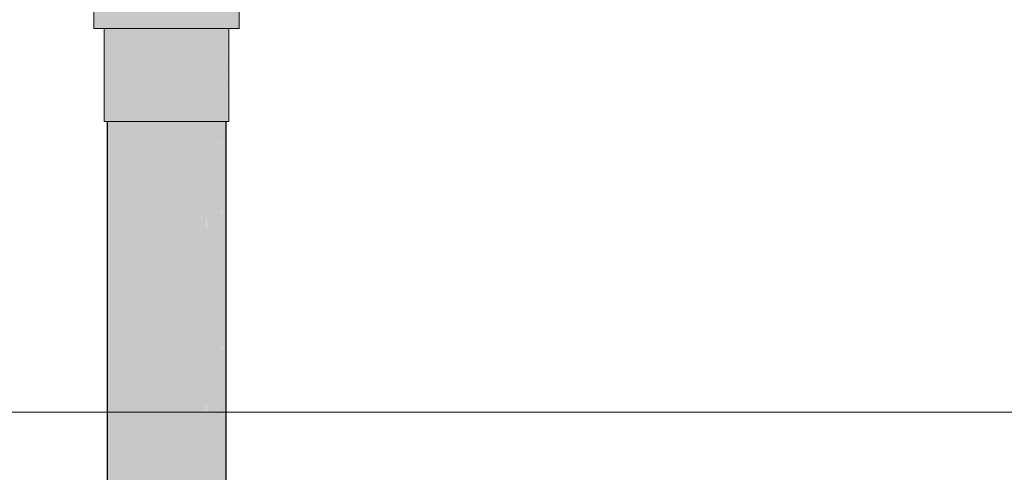
# Model space of a CAD drawing. Units: millimetres. Extents: x 0 to 84.1, y 0 to 59.4.
# Drawn here: x 13.3 to 14.2, y 31.9 to 32.3 of the extents above; entities that cross this region are included whole.
import ezdxf

# ---------------------------------------------------------------- set-up
doc = ezdxf.new("R2010")
doc.units = ezdxf.units.MM
doc.header["$MEASUREMENT"] = 0
for name, color, linetype, lineweight in [('ARQ', 8, 'Continuous', 9), ('TQ-Condutos', 3, 'Continuous', 25), ('TQ-Conexões', 74, 'Continuous', 18)]:
    doc.layers.add(name, color=color, linetype=linetype, lineweight=lineweight)

msp = doc.modelspace()

# ---------------------------------------------------------------- hatches: boundary and pattern name
at = {"layer": 'TQ-Condutos', "linetype": 'Continuous'}
for points in [[(13.46657, 31.27076), (13.46541, 31.27076), (13.46258, 31.27076), (13.46197, 31.27076), (13.45939, 31.47683), (13.46197, 31.47683), (13.46245, 31.47683), (13.46197, 32.22093), (13.46193, 32.22093), (13.4491, 32.22093), (13.44907, 32.22093), (13.44898, 32.22093), (13.4566, 31.47683), (13.44898, 32.22093), (13.45031, 31.47683), (13.45869, 31.27076), (13.45031, 31.47683), (13.44896, 32.22093), (13.44891, 32.22093), (13.44896, 31.47683), (13.45068, 31.27076), (13.44896, 31.47683), (13.44891, 32.22093), (13.43001, 32.22093), (13.42996, 32.22093), (13.44517, 31.47683), (13.42996, 32.22093), (13.42983, 32.22093), (13.44106, 31.47683), (13.42983, 32.22093), (13.42981, 32.22093), (13.43176, 31.47683), (13.44413, 31.27076), (13.44896, 31.27076), (13.44413, 31.27076), (13.43176, 31.47683), (13.42981, 32.22093), (13.42975, 32.22093), (13.42981, 31.47683), (13.43229, 31.27076), (13.42981, 31.47683), (13.42975, 32.22093), (13.40804, 32.22093), (13.40798, 32.22093), (13.42545, 31.47683), (13.40798, 32.22093), (13.40783, 32.22093), (13.42073, 31.47683), (13.40783, 32.22093), (13.40781, 32.22093), (13.40999, 31.47683), (13.42426, 31.27076), (13.42981, 31.27076), (13.42426, 31.27076), (13.40999, 31.47683), (13.40781, 32.22093), (13.40775, 32.22093), (13.40781, 31.47683), (13.41059, 31.27076), (13.40781, 31.47683), (13.40775, 32.22093), (13.38699, 32.22093), (13.38693, 32.22093), (13.40364, 31.47683), (13.38693, 32.22093), (13.38679, 32.22093), (13.39912, 31.47683), (13.38679, 32.22093), (13.38677, 32.22093), (13.3888, 31.47683), (13.4025, 31.27076), (13.40781, 31.27076), (13.4025, 31.27076), (13.3888, 31.47683), (13.38677, 32.22093), (13.38672, 32.22093), (13.38677, 31.47683), (13.38936, 31.27076), (13.38677, 31.47683), (13.38672, 32.22093), (13.3705, 32.22093), (13.37046, 32.22093), (13.38351, 31.47683), (13.37046, 32.22093), (13.37035, 32.22093), (13.37998, 31.47683), (13.37035, 32.22093), (13.37033, 32.22093), (13.3703, 32.22093), (13.36142, 32.22093), (13.3614, 32.22093), (13.36134, 32.22093), (13.36217, 31.47683), (13.36661, 31.47683), (13.36854, 31.47683), (13.37033, 31.47683), (13.37188, 31.47683), (13.38262, 31.27076), (13.38677, 31.27076), (13.38262, 31.27076), (13.37188, 31.47683), (13.37231, 31.27076), (13.37033, 31.27076), (13.37033, 31.47683), (13.36854, 31.47683), (13.36806, 31.27076), (13.3624, 31.27076), (13.36217, 31.47683), (13.36133, 32.22093), (13.36133, 31.47683), (13.36133, 31.27076), (13.36133, 29.6409), (13.36133, 29.49145), (13.36299, 29.49311), (13.36133, 29.49145), (13.3637, 29.42905), (13.36386, 29.49398), (13.36421, 29.64378), (13.36823, 29.49835), (13.36496, 29.49508), (13.37033, 29.42243), (13.37033, 29.50045), (13.37304, 29.50317), (13.37033, 29.64989), (13.37304, 29.50317), (13.37033, 29.50045), (13.37462, 29.41814), (13.37499, 29.50512), (13.37564, 29.65521), (13.37499, 29.50512), (13.37781, 29.41494), (13.37698, 29.5071), (13.38677, 29.40598), (13.38203, 29.51215), (13.38677, 29.40598), (13.38677, 29.51689), (13.39216, 29.40059), (13.38974, 29.51986), (13.38677, 29.66633), (13.38974, 29.51986), (13.39216, 29.40059), (13.39284, 29.52296), (13.39681, 29.39594), (13.39534, 29.52546), (13.39367, 29.67323), (13.40065, 29.53078), (13.40781, 29.38494), (13.40781, 29.53793), (13.40781, 29.68737), (13.40781, 29.53793), (13.41044, 29.54056), (13.40781, 29.53793), (13.41332, 29.37942), (13.41428, 29.5444), (13.41885, 29.37389), (13.41685, 29.54698), (13.41515, 29.69471), (13.41685, 29.54698), (13.42147, 29.55159), (13.41685, 29.54698), (13.42981, 29.36293), (13.42981, 29.55993), (13.42981, 29.70937), (13.42981, 29.55993), (13.43178, 29.5619), (13.42981, 29.55993), (13.43451, 29.35823), (13.43555, 29.56567), (13.43631, 29.71587), (13.43555, 29.56567), (13.43986, 29.35287), (13.43776, 29.56788), (13.44122, 29.57135), (13.43776, 29.56788), (13.44896, 29.34377), (13.44896, 29.57909), (13.44896, 29.72853), (13.44896, 29.57909), (13.45016, 29.58028), (13.44896, 29.57909), (13.45209, 29.34064), (13.45292, 29.58304), (13.45343, 29.733), (13.45292, 29.58304), (13.45602, 29.33672), (13.4544, 29.58453), (13.46197, 29.33077), (13.45654, 29.58666), (13.46197, 29.33077), (13.46197, 29.59209), (13.46306, 29.32967), (13.46338, 29.5935), (13.46236, 29.59249), (13.46338, 29.5935), (13.46197, 29.74153), (13.46356, 29.74313), (13.46657, 29.74613)], [(13.462, 32.22093), (13.46197, 32.22093), (13.46245, 31.47683), (13.46467, 31.47683), (13.46566, 31.47683)], [(13.46657, 32.22093), (13.46655, 32.22093), (13.46202, 32.22093), (13.46566, 31.47683), (13.46657, 31.47683)]]:
    msp.add_hatch(color=73, dxfattribs=at).paths.add_polyline_path(points)
at = {"layer": 'TQ-Conexões', "linetype": 'Continuous'}
for points in [[(13.47803, 32.30309), (13.47803, 32.31869), (13.47107, 32.31869), (13.46884, 32.31869), (13.46884, 32.31664), (13.46884, 32.31869), (13.45413, 32.31869), (13.43016, 32.31869), (13.4033, 32.31869), (13.37818, 32.31869), (13.35916, 32.31869), (13.3586, 32.31869), (13.3586, 32.31779), (13.3586, 32.31869), (13.34951, 32.31869), (13.34951, 32.30309), (13.3586, 32.30309), (13.35916, 32.30309), (13.37818, 32.30309), (13.4033, 32.30309), (13.43016, 32.30309), (13.45413, 32.30309), (13.46884, 32.30309), (13.47107, 32.30309)], [(13.3594, 32.23093), (13.3586, 32.22093), (13.36133, 32.22093), (13.36687, 32.22093), (13.38319, 32.22093), (13.40474, 32.22093), (13.42778, 32.22093), (13.44835, 32.22093), (13.46287, 32.22093), (13.46339, 32.23093), (13.46292, 32.30309), (13.46287, 32.30309), (13.46287, 32.23093), (13.46287, 32.30309), (13.45982, 32.30309), (13.44974, 32.23093), (13.45982, 32.30309), (13.44867, 32.30309), (13.44835, 32.30309), (13.44835, 32.23093), (13.44835, 32.30309), (13.44403, 32.30309), (13.42976, 32.23093), (13.44403, 32.30309), (13.42824, 32.30309), (13.42778, 32.30309), (13.42778, 32.23093), (13.42778, 32.30309), (13.42294, 32.30309), (13.40695, 32.23093), (13.42294, 32.30309), (13.40525, 32.30309), (13.40474, 32.30309), (13.40474, 32.23093), (13.40474, 32.30309), (13.40021, 32.30309), (13.38367, 32.30309), (13.38526, 32.23093), (13.38367, 32.30309), (13.38356, 32.30309), (13.38319, 32.30309), (13.38319, 32.23093), (13.38319, 32.30309), (13.38239, 32.30309), (13.37976, 32.30309), (13.36724, 32.30309), (13.36844, 32.23093), (13.36724, 32.30309), (13.36715, 32.30309), (13.36687, 32.30309), (13.36687, 32.23093), (13.36687, 32.30309), (13.3666, 32.30309), (13.36571, 32.30309), (13.36186, 32.23093), (13.36133, 32.23093), (13.36186, 32.23093), (13.36571, 32.30309), (13.36513, 32.30309), (13.36133, 32.25524)], [(13.3586, 32.22093), (13.36513, 32.30309), (13.36212, 32.30309), (13.3586, 32.30309)], [(13.4634, 32.23093), (13.46287, 32.22093), (13.46657, 32.22093), (13.46657, 32.23093), (13.46657, 32.28532), (13.46344, 32.23093), (13.46727, 32.30309), (13.46712, 32.30309)], [(13.46339, 32.23093), (13.46711, 32.30309), (13.46292, 32.30309)], [(13.46344, 32.23093), (13.46759, 32.30309), (13.46728, 32.30309)], [(13.46836, 32.30309), (13.46759, 32.30309), (13.46657, 32.28532), (13.46657, 32.22093)], [(13.46884, 32.22093), (13.46884, 32.23093), (13.46884, 32.23093), (13.4688, 32.30309), (13.46836, 32.30309), (13.46679, 32.23093), (13.46657, 32.22093)], [(13.46884, 32.23093), (13.46884, 32.30309), (13.4688, 32.30309)]]:
    msp.add_hatch(color=75, dxfattribs=at).paths.add_polyline_path(points)

# ---------------------------------------------------------------- linework, layer by layer
at = {"layer": 'ARQ', "lineweight": 5, "ltscale": 38}
msp.add_line((12.80137, 31.9638), (16.80137, 31.9638), dxfattribs=at)
msp.add_lwpolyline([(12.80137, 37.7638), (16.80137, 37.7638), (16.80137, 31.9638), (12.80137, 31.9638)], close=True, dxfattribs=at)
at = {"layer": 'TQ-Condutos'}
for p, q in [((13.36133, 32.22093), (13.36133, 31.47683)), ((13.46657, 31.47683), (13.46657, 32.22093))]:
    msp.add_line(p, q, dxfattribs=at)
at = {"layer": 'TQ-Conexões'}
for p, q in [((13.34951, 32.31869), (13.34951, 32.30309)), ((13.47803, 32.30309), (13.47803, 32.31869)), ((13.34951, 32.30309), (13.3586, 32.30309)), ((13.3586, 32.30309), (13.35916, 32.30309)), ((13.3586, 32.30309), (13.3586, 32.22093)), ((13.35916, 32.30309), (13.37818, 32.30309)), ((13.37818, 32.30309), (13.4033, 32.30309)), ((13.4033, 32.30309), (13.43016, 32.30309)), ((13.43016, 32.30309), (13.45413, 32.30309)), ((13.45413, 32.30309), (13.46884, 32.30309)), ((13.46884, 32.30309), (13.47107, 32.30309)), ((13.46884, 32.23093), (13.46884, 32.30309)), ((13.47107, 32.30309), (13.47803, 32.30309)), ((13.46884, 32.22093), (13.46884, 32.23093)), ((13.3586, 32.22093), (13.36133, 32.22093)), ((13.36133, 32.22093), (13.36687, 32.22093)), ((13.36687, 32.22093), (13.38319, 32.22093)), ((13.38319, 32.22093), (13.40474, 32.22093)), ((13.40474, 32.22093), (13.42778, 32.22093)), ((13.42778, 32.22093), (13.44835, 32.22093)), ((13.44835, 32.22093), (13.46287, 32.22093)), ((13.46287, 32.22093), (13.46657, 32.22093)), ((13.46657, 32.22093), (13.46884, 32.22093))]:
    msp.add_line(p, q, dxfattribs=at)

doc.saveas('drawing.dxf')
